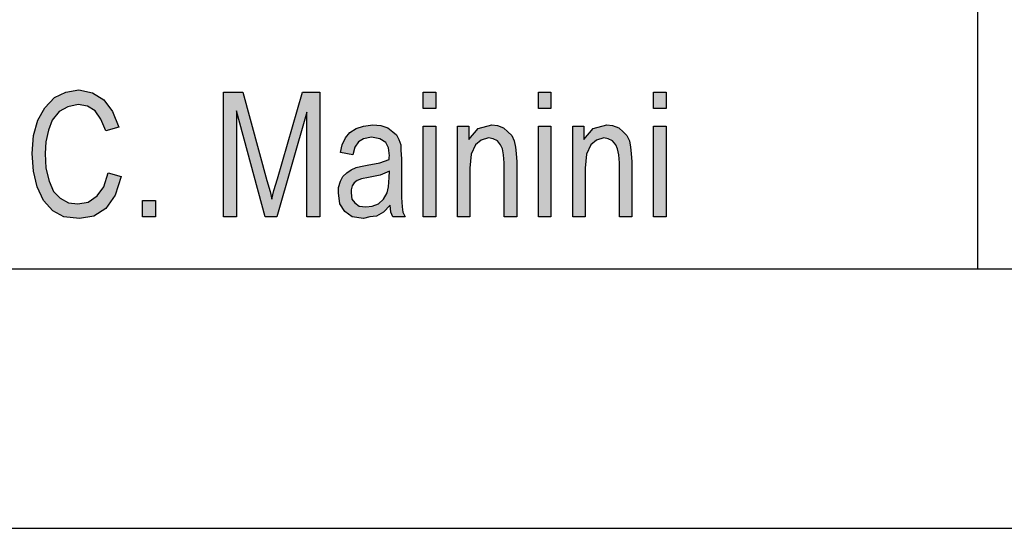
# Model space of a CAD drawing. Units: millimetres. Extents: x -676 to -379, y 1099 to 1309.
# Drawn here: x -557 to -538, y 1099 to 1109 of the extents above; entities that cross this region are included whole.
import ezdxf

# ---------------------------------------------------------------- set-up
doc = ezdxf.new("R2010")
doc.units = ezdxf.units.MM
doc.layers.add('1', color=7, linetype='Continuous')

# ---------------------------------------------------------------- blocks, each defined once
blk = doc.blocks.new('_formato_A4', base_point=(-527.613, 1204.319))
at = {"layer": '1', "linetype": 'Continuous'}
for points in [[(-554.869, 1106.17), (-554.617, 1106.095), (-554.737, 1105.737), (-554.917, 1105.483), (-555.145, 1105.334), (-555.421, 1105.289), (-555.721, 1105.319), (-555.937, 1105.438), (-556.117, 1105.632), (-556.237, 1105.901), (-556.309, 1106.199), (-556.333, 1106.543), (-556.309, 1106.886), (-556.225, 1107.184), (-556.093, 1107.423), (-555.901, 1107.617), (-555.685, 1107.722), (-555.433, 1107.767), (-555.169, 1107.707), (-554.953, 1107.573), (-554.785, 1107.349), (-554.665, 1107.05), (-554.917, 1106.976), (-555.013, 1107.199), (-555.121, 1107.364), (-555.265, 1107.453), (-555.445, 1107.483), (-555.649, 1107.438), (-555.817, 1107.349), (-555.949, 1107.184), (-556.021, 1106.99), (-556.069, 1106.767), (-556.081, 1106.543), (-556.069, 1106.259), (-556.009, 1106.005), (-555.925, 1105.811), (-555.793, 1105.677), (-555.637, 1105.587), (-555.457, 1105.573), (-555.253, 1105.602), (-555.085, 1105.722), (-554.953, 1105.901)], [(-552.649, 1105.319), (-552.649, 1107.722), (-552.277, 1107.722), (-551.809, 1106.02), (-551.749, 1105.811), (-551.713, 1105.662), (-551.677, 1105.826), (-551.605, 1106.05), (-551.125, 1107.722), (-550.789, 1107.722), (-550.789, 1105.319), (-551.041, 1105.319), (-551.041, 1107.334), (-551.617, 1105.319), (-551.845, 1105.319), (-552.397, 1107.364), (-552.397, 1105.319)], [(-548.797, 1107.408), (-548.797, 1107.722), (-548.557, 1107.722), (-548.557, 1107.408)], [(-546.577, 1107.408), (-546.577, 1107.722), (-546.337, 1107.722), (-546.337, 1107.408)], [(-544.357, 1107.408), (-544.357, 1107.722), (-544.117, 1107.722), (-544.117, 1107.408)], [(-548.797, 1105.319), (-548.797, 1107.065), (-548.557, 1107.065), (-548.557, 1105.319)], [(-548.137, 1105.319), (-548.137, 1107.065), (-547.921, 1107.065), (-547.921, 1106.811), (-547.741, 1107.02), (-547.477, 1107.095), (-547.369, 1107.08), (-547.249, 1107.035), (-547.165, 1106.961), (-547.093, 1106.886), (-547.045, 1106.782), (-547.021, 1106.662), (-547.009, 1106.543), (-546.997, 1106.379), (-546.997, 1105.319), (-547.237, 1105.319), (-547.237, 1106.364), (-547.249, 1106.513), (-547.273, 1106.632), (-547.309, 1106.707), (-547.369, 1106.782), (-547.453, 1106.826), (-547.537, 1106.841), (-547.681, 1106.796), (-547.789, 1106.707), (-547.873, 1106.528), (-547.897, 1106.259), (-547.897, 1105.319)], [(-546.577, 1105.319), (-546.577, 1107.065), (-546.337, 1107.065), (-546.337, 1105.319)], [(-545.917, 1105.319), (-545.917, 1107.065), (-545.701, 1107.065), (-545.701, 1106.811), (-545.521, 1107.02), (-545.257, 1107.095), (-545.149, 1107.08), (-545.029, 1107.035), (-544.945, 1106.961), (-544.873, 1106.886), (-544.825, 1106.782), (-544.801, 1106.662), (-544.789, 1106.543), (-544.777, 1106.379), (-544.777, 1105.319), (-545.017, 1105.319), (-545.017, 1106.364), (-545.029, 1106.513), (-545.053, 1106.632), (-545.089, 1106.707), (-545.149, 1106.782), (-545.233, 1106.826), (-545.317, 1106.841), (-545.461, 1106.796), (-545.569, 1106.707), (-545.653, 1106.528), (-545.677, 1106.259), (-545.677, 1105.319)], [(-544.357, 1105.319), (-544.357, 1107.065), (-544.117, 1107.065), (-544.117, 1105.319)], [(-554.209, 1105.319), (-554.209, 1105.632), (-553.957, 1105.632), (-553.957, 1105.319)]]:
    blk.add_hatch(color=7, dxfattribs=at).paths.add_polyline_path(points)
h = blk.add_hatch(color=7, dxfattribs=at)
h.paths.add_polyline_path([(-549.433, 1105.543), (-549.565, 1105.408), (-549.697, 1105.334), (-549.829, 1105.319), (-549.949, 1105.289), (-550.165, 1105.319), (-550.309, 1105.423), (-550.405, 1105.573), (-550.429, 1105.782), (-550.429, 1105.886), (-550.393, 1106.005), (-550.345, 1106.095), (-550.273, 1106.17), (-550.189, 1106.229), (-550.093, 1106.274), (-550.009, 1106.289), (-549.877, 1106.319), (-549.637, 1106.364), (-549.457, 1106.423), (-549.457, 1106.468), (-549.445, 1106.498), (-549.469, 1106.647), (-549.517, 1106.752), (-549.637, 1106.826), (-549.793, 1106.856), (-549.949, 1106.826), (-550.045, 1106.767), (-550.117, 1106.662), (-550.153, 1106.513), (-550.393, 1106.558), (-550.357, 1106.707), (-550.297, 1106.841), (-550.213, 1106.946), (-550.093, 1107.02), (-549.949, 1107.065), (-549.769, 1107.095), (-549.613, 1107.08), (-549.481, 1107.035), (-549.385, 1106.961), (-549.313, 1106.901), (-549.265, 1106.811), (-549.229, 1106.707), (-549.229, 1106.602), (-549.217, 1106.438), (-549.217, 1106.035), (-549.217, 1105.692), (-549.205, 1105.513), (-549.193, 1105.408), (-549.145, 1105.319), (-549.385, 1105.319), (-549.421, 1105.408)])
h.paths.add_polyline_path([(-549.445, 1106.199), (-549.625, 1106.125), (-549.853, 1106.08), (-549.985, 1106.05), (-550.069, 1106.02), (-550.129, 1105.976), (-550.165, 1105.916), (-550.189, 1105.841), (-550.189, 1105.782), (-550.177, 1105.662), (-550.117, 1105.587), (-550.033, 1105.528), (-549.901, 1105.513), (-549.781, 1105.528), (-549.661, 1105.573), (-549.565, 1105.662), (-549.493, 1105.782), (-549.469, 1105.901), (-549.457, 1106.08)], flags=16)
at = {"layer": '1', "color": 7, "linetype": 'Continuous'}
for p, q in [((-538.113, 1119.319), (-538.113, 1104.319)), ((-556.093, 1107.423), (-555.901, 1107.617)), ((-555.901, 1107.617), (-555.685, 1107.722)), ((-555.685, 1107.722), (-555.433, 1107.767)), ((-555.433, 1107.767), (-555.169, 1107.707)), ((-555.169, 1107.707), (-554.953, 1107.573)), ((-552.649, 1107.722), (-552.277, 1107.722)), ((-552.649, 1105.319), (-552.649, 1107.722)), ((-552.277, 1107.722), (-551.809, 1106.02)), ((-551.605, 1106.05), (-551.125, 1107.722)), ((-551.125, 1107.722), (-550.789, 1107.722)), ((-550.789, 1107.722), (-550.789, 1105.319)), ((-548.797, 1107.722), (-548.557, 1107.722)), ((-548.797, 1107.408), (-548.797, 1107.722)), ((-548.557, 1107.722), (-548.557, 1107.408)), ((-546.577, 1107.722), (-546.337, 1107.722)), ((-546.577, 1107.408), (-546.577, 1107.722)), ((-546.337, 1107.722), (-546.337, 1107.408)), ((-544.357, 1107.722), (-544.117, 1107.722)), ((-544.357, 1107.408), (-544.357, 1107.722)), ((-544.117, 1107.722), (-544.117, 1107.408)), ((-556.225, 1107.184), (-556.093, 1107.423)), ((-555.649, 1107.438), (-555.817, 1107.349)), ((-555.445, 1107.483), (-555.649, 1107.438)), ((-555.265, 1107.453), (-555.445, 1107.483)), ((-555.121, 1107.364), (-555.265, 1107.453)), ((-554.953, 1107.573), (-554.785, 1107.349)), ((-555.817, 1107.349), (-555.949, 1107.184)), ((-555.013, 1107.199), (-555.121, 1107.364)), ((-554.785, 1107.349), (-554.665, 1107.05)), ((-552.397, 1107.364), (-552.397, 1105.319)), ((-551.845, 1105.319), (-552.397, 1107.364)), ((-551.041, 1107.334), (-551.617, 1105.319)), ((-551.041, 1105.319), (-551.041, 1107.334)), ((-548.557, 1107.408), (-548.797, 1107.408)), ((-546.337, 1107.408), (-546.577, 1107.408)), ((-544.117, 1107.408), (-544.357, 1107.408)), ((-556.309, 1106.886), (-556.225, 1107.184)), ((-555.949, 1107.184), (-556.021, 1106.99)), ((-554.917, 1106.976), (-555.013, 1107.199)), ((-554.665, 1107.05), (-554.917, 1106.976)), ((-550.093, 1107.02), (-549.949, 1107.065)), ((-549.949, 1107.065), (-549.769, 1107.095)), ((-549.769, 1107.095), (-549.613, 1107.08)), ((-549.613, 1107.08), (-549.481, 1107.035)), ((-549.481, 1107.035), (-549.385, 1106.961)), ((-548.797, 1107.065), (-548.557, 1107.065)), ((-548.797, 1105.319), (-548.797, 1107.065)), ((-548.557, 1107.065), (-548.557, 1105.319)), ((-548.137, 1107.065), (-547.921, 1107.065)), ((-548.137, 1105.319), (-548.137, 1107.065)), ((-547.921, 1107.065), (-547.921, 1106.811)), ((-547.741, 1107.02), (-547.477, 1107.095)), ((-547.477, 1107.095), (-547.369, 1107.08)), ((-547.369, 1107.08), (-547.249, 1107.035)), ((-547.249, 1107.035), (-547.165, 1106.961)), ((-546.577, 1107.065), (-546.337, 1107.065)), ((-546.577, 1105.319), (-546.577, 1107.065)), ((-546.337, 1107.065), (-546.337, 1105.319)), ((-545.917, 1107.065), (-545.701, 1107.065)), ((-545.917, 1105.319), (-545.917, 1107.065)), ((-545.701, 1107.065), (-545.701, 1106.811)), ((-545.521, 1107.02), (-545.257, 1107.095)), ((-545.257, 1107.095), (-545.149, 1107.08)), ((-545.149, 1107.08), (-545.029, 1107.035)), ((-545.029, 1107.035), (-544.945, 1106.961)), ((-544.357, 1107.065), (-544.117, 1107.065)), ((-544.357, 1105.319), (-544.357, 1107.065)), ((-544.117, 1107.065), (-544.117, 1105.319)), ((-556.333, 1106.543), (-556.309, 1106.886)), ((-556.021, 1106.99), (-556.069, 1106.767)), ((-550.297, 1106.841), (-550.213, 1106.946)), ((-550.213, 1106.946), (-550.093, 1107.02)), ((-549.793, 1106.856), (-549.949, 1106.826)), ((-549.637, 1106.826), (-549.793, 1106.856)), ((-549.385, 1106.961), (-549.313, 1106.901)), ((-549.313, 1106.901), (-549.265, 1106.811)), ((-547.921, 1106.811), (-547.741, 1107.02)), ((-547.165, 1106.961), (-547.093, 1106.886)), ((-547.093, 1106.886), (-547.045, 1106.782)), ((-545.701, 1106.811), (-545.521, 1107.02)), ((-544.945, 1106.961), (-544.873, 1106.886)), ((-544.873, 1106.886), (-544.825, 1106.782)), ((-556.069, 1106.767), (-556.081, 1106.543)), ((-550.393, 1106.558), (-550.357, 1106.707)), ((-550.357, 1106.707), (-550.297, 1106.841)), ((-550.117, 1106.662), (-550.153, 1106.513)), ((-550.045, 1106.767), (-550.117, 1106.662)), ((-549.949, 1106.826), (-550.045, 1106.767)), ((-549.517, 1106.752), (-549.637, 1106.826)), ((-549.469, 1106.647), (-549.517, 1106.752)), ((-549.265, 1106.811), (-549.229, 1106.707)), ((-549.229, 1106.707), (-549.229, 1106.602)), ((-547.789, 1106.707), (-547.873, 1106.528)), ((-547.681, 1106.796), (-547.789, 1106.707)), ((-547.537, 1106.841), (-547.681, 1106.796)), ((-547.453, 1106.826), (-547.537, 1106.841)), ((-547.369, 1106.782), (-547.453, 1106.826)), ((-547.309, 1106.707), (-547.369, 1106.782)), ((-547.273, 1106.632), (-547.309, 1106.707)), ((-547.045, 1106.782), (-547.021, 1106.662)), ((-547.021, 1106.662), (-547.009, 1106.543)), ((-545.569, 1106.707), (-545.653, 1106.528)), ((-545.461, 1106.796), (-545.569, 1106.707)), ((-545.317, 1106.841), (-545.461, 1106.796)), ((-545.233, 1106.826), (-545.317, 1106.841)), ((-545.149, 1106.782), (-545.233, 1106.826)), ((-545.089, 1106.707), (-545.149, 1106.782)), ((-545.053, 1106.632), (-545.089, 1106.707)), ((-544.825, 1106.782), (-544.801, 1106.662)), ((-544.801, 1106.662), (-544.789, 1106.543)), ((-556.309, 1106.199), (-556.333, 1106.543)), ((-556.081, 1106.543), (-556.069, 1106.259)), ((-550.153, 1106.513), (-550.393, 1106.558)), ((-549.445, 1106.498), (-549.469, 1106.647)), ((-549.457, 1106.468), (-549.445, 1106.498)), ((-549.457, 1106.423), (-549.457, 1106.468)), ((-549.229, 1106.602), (-549.217, 1106.438)), ((-547.873, 1106.528), (-547.897, 1106.259)), ((-547.249, 1106.513), (-547.273, 1106.632)), ((-547.237, 1106.364), (-547.249, 1106.513)), ((-547.009, 1106.543), (-546.997, 1106.379)), ((-545.653, 1106.528), (-545.677, 1106.259)), ((-545.029, 1106.513), (-545.053, 1106.632)), ((-545.017, 1106.364), (-545.029, 1106.513)), ((-544.789, 1106.543), (-544.777, 1106.379)), ((-550.093, 1106.274), (-550.009, 1106.289)), ((-550.009, 1106.289), (-549.877, 1106.319)), ((-549.877, 1106.319), (-549.637, 1106.364)), ((-549.637, 1106.364), (-549.457, 1106.423)), ((-549.217, 1106.438), (-549.217, 1106.035)), ((-547.237, 1105.319), (-547.237, 1106.364)), ((-546.997, 1106.379), (-546.997, 1105.319)), ((-545.017, 1105.319), (-545.017, 1106.364)), ((-544.777, 1106.379), (-544.777, 1105.319)), ((-556.237, 1105.901), (-556.309, 1106.199)), ((-556.069, 1106.259), (-556.009, 1106.005)), ((-554.953, 1105.901), (-554.869, 1106.17)), ((-554.869, 1106.17), (-554.617, 1106.095)), ((-554.617, 1106.095), (-554.737, 1105.737)), ((-550.393, 1106.005), (-550.345, 1106.095)), ((-550.345, 1106.095), (-550.273, 1106.17)), ((-550.273, 1106.17), (-550.189, 1106.229)), ((-550.189, 1106.229), (-550.093, 1106.274)), ((-549.625, 1106.125), (-549.853, 1106.08)), ((-549.445, 1106.199), (-549.625, 1106.125)), ((-549.457, 1106.08), (-549.445, 1106.199)), ((-547.897, 1106.259), (-547.897, 1105.319)), ((-545.677, 1106.259), (-545.677, 1105.319)), ((-556.117, 1105.632), (-556.237, 1105.901)), ((-556.009, 1106.005), (-555.925, 1105.811)), ((-555.085, 1105.722), (-554.953, 1105.901)), ((-551.809, 1106.02), (-551.749, 1105.811)), ((-551.677, 1105.826), (-551.605, 1106.05)), ((-550.429, 1105.886), (-550.393, 1106.005)), ((-550.165, 1105.916), (-550.189, 1105.841)), ((-550.129, 1105.976), (-550.165, 1105.916)), ((-550.069, 1106.02), (-550.129, 1105.976)), ((-549.985, 1106.05), (-550.069, 1106.02)), ((-549.853, 1106.08), (-549.985, 1106.05)), ((-549.493, 1105.782), (-549.469, 1105.901)), ((-549.469, 1105.901), (-549.457, 1106.08)), ((-549.217, 1106.035), (-549.217, 1105.692)), ((-555.925, 1105.811), (-555.793, 1105.677)), ((-555.253, 1105.602), (-555.085, 1105.722)), ((-554.737, 1105.737), (-554.917, 1105.483)), ((-551.749, 1105.811), (-551.713, 1105.662)), ((-551.713, 1105.662), (-551.677, 1105.826)), ((-550.429, 1105.782), (-550.429, 1105.886)), ((-550.405, 1105.573), (-550.429, 1105.782)), ((-550.189, 1105.841), (-550.189, 1105.782)), ((-550.189, 1105.782), (-550.177, 1105.662)), ((-549.565, 1105.662), (-549.493, 1105.782)), ((-555.937, 1105.438), (-556.117, 1105.632)), ((-555.793, 1105.677), (-555.637, 1105.587)), ((-555.637, 1105.587), (-555.457, 1105.573)), ((-555.457, 1105.573), (-555.253, 1105.602)), ((-554.209, 1105.632), (-553.957, 1105.632)), ((-554.209, 1105.319), (-554.209, 1105.632)), ((-553.957, 1105.632), (-553.957, 1105.319)), ((-550.309, 1105.423), (-550.405, 1105.573)), ((-550.177, 1105.662), (-550.117, 1105.587)), ((-550.117, 1105.587), (-550.033, 1105.528)), ((-550.033, 1105.528), (-549.901, 1105.513)), ((-549.901, 1105.513), (-549.781, 1105.528)), ((-549.781, 1105.528), (-549.661, 1105.573)), ((-549.661, 1105.573), (-549.565, 1105.662)), ((-549.433, 1105.543), (-549.565, 1105.408)), ((-549.421, 1105.408), (-549.433, 1105.543)), ((-549.217, 1105.692), (-549.205, 1105.513)), ((-555.721, 1105.319), (-555.937, 1105.438)), ((-555.145, 1105.334), (-555.421, 1105.289)), ((-554.917, 1105.483), (-555.145, 1105.334)), ((-550.165, 1105.319), (-550.309, 1105.423)), ((-549.697, 1105.334), (-549.829, 1105.319)), ((-549.565, 1105.408), (-549.697, 1105.334)), ((-549.385, 1105.319), (-549.421, 1105.408)), ((-549.205, 1105.513), (-549.193, 1105.408)), ((-549.193, 1105.408), (-549.145, 1105.319)), ((-555.421, 1105.289), (-555.721, 1105.319)), ((-553.957, 1105.319), (-554.209, 1105.319)), ((-552.397, 1105.319), (-552.649, 1105.319)), ((-551.617, 1105.319), (-551.845, 1105.319)), ((-550.789, 1105.319), (-551.041, 1105.319)), ((-549.949, 1105.289), (-550.165, 1105.319)), ((-549.829, 1105.319), (-549.949, 1105.289)), ((-549.145, 1105.319), (-549.385, 1105.319)), ((-548.557, 1105.319), (-548.797, 1105.319)), ((-547.897, 1105.319), (-548.137, 1105.319)), ((-546.997, 1105.319), (-547.237, 1105.319)), ((-546.337, 1105.319), (-546.577, 1105.319)), ((-545.677, 1105.319), (-545.917, 1105.319)), ((-544.777, 1105.319), (-545.017, 1105.319)), ((-544.117, 1105.319), (-544.357, 1105.319)), ((-671.113, 1104.319), (-384.113, 1104.319)), ((-676.113, 1099.319), (-379.113, 1099.319))]:
    blk.add_line(p, q, dxfattribs=at)
blk = doc.blocks.new('A4_oriz', base_point=(-527.613, 1204.319))
at = {"layer": '1'}
blk.add_blockref('_formato_A4', (-527.613, 1204.319), dxfattribs=at)
blk = doc.blocks.new('TOP', base_point=(-527.613, 1204.319))
blk.add_blockref('A4_oriz', (-527.613, 1204.319))

msp = doc.modelspace()

# ---------------------------------------------------------------- block references
msp.add_blockref('TOP', (-527.613, 1204.319))

doc.saveas('drawing.dxf')
